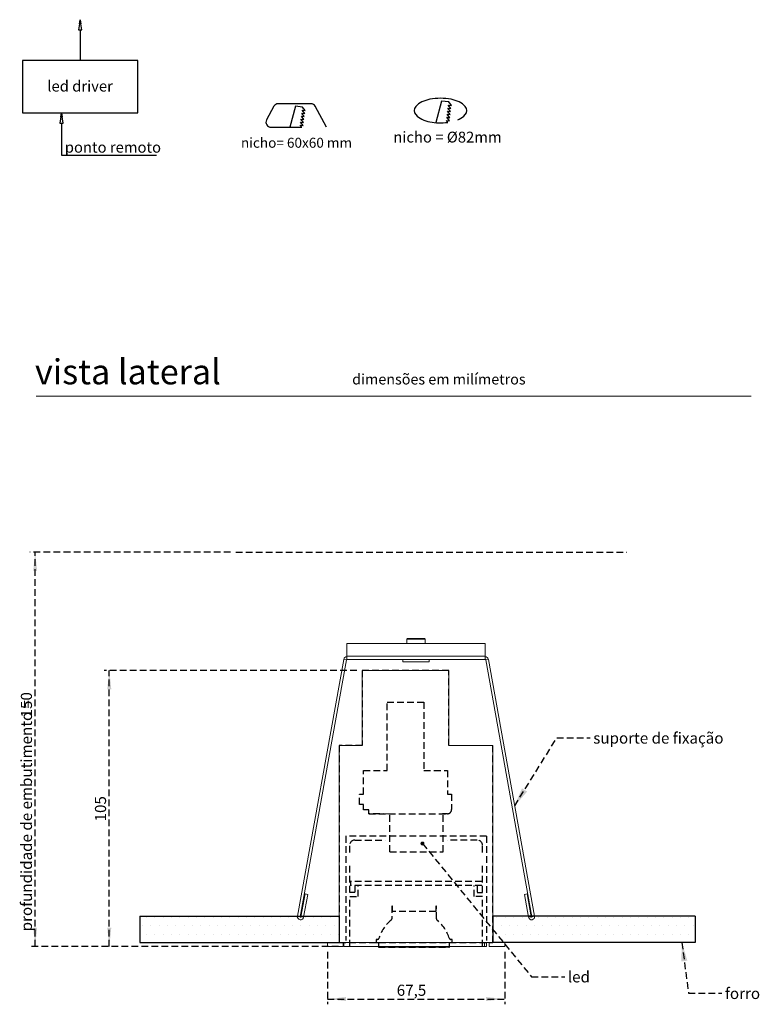
# Model space of a CAD drawing. Units: millimetres. Extents: x -186 to 347, y 0 to 331.
# Drawn here: x 7 to 148, y 144 to 331 of the extents above; entities that cross this region are included whole.
import ezdxf

# ---------------------------------------------------------------- set-up
doc = ezdxf.new("R2010")
doc.units = ezdxf.units.MM
doc.linetypes.add('HIDDEN', pattern=[1.905, 1.27, -0.635])
for name, color, linetype in [('LINHA', 7, 'Continuous'), ('NICHO', 7, 'Continuous'), ('SEM_NICHO', 7, 'Continuous'), ('TRAÇO', 7, 'HIDDEN')]:
    doc.layers.add(name, color=color, linetype=linetype)
doc.layers.get('SEM_NICHO').off()
doc.styles.add('SLDTEXTSTYLE0', font='TXT', dxfattribs={"width": 0.605})
doc.styles.add('SLDTEXTSTYLE1', font='TXT', dxfattribs={"width": 0.638186})
doc.dimstyles.new('SLDDIMSTYLE0', dxfattribs={"dimtxt": 2.054655, "dimasz": 3.556, "dimexe": 0, "dimexo": 0.0625, "dimgap": 0.513664, "dimtad": 1, "dimdec": 0, "dimlfac": 2, "dimrnd": 1e-09, "dimzin": 12, "dimdsep": 46, "dimtxsty": 'SLDTEXTSTYLE0', "dimsah": 1, "dimcen": 0.09, "dimadec": 0, "dimazin": 3, "dimtfac": 1, "dimtdec": 0, "dimtofl": 0, "dimtmove": 0, "dimatfit": 3, "dimfxl": 0, "dimfrac": 2, "dimtolj": 1, "dimtzin": 12, "dimarcsym": 0})
doc.dimstyles.new('SLDDIMSTYLE1', dxfattribs={"dimtxt": 2.054655, "dimasz": 3.556, "dimexe": 0, "dimexo": 0.0625, "dimgap": 0.513664, "dimtad": 1, "dimdec": 1, "dimlfac": 2, "dimrnd": 1e-09, "dimzin": 12, "dimdsep": 46, "dimtxsty": 'SLDTEXTSTYLE0', "dimsah": 1, "dimcen": 0.09, "dimadec": 0, "dimazin": 3, "dimtfac": 1, "dimtdec": 0, "dimtofl": 0, "dimtmove": 0, "dimatfit": 3, "dimfxl": 0, "dimfrac": 2, "dimtolj": 1, "dimtzin": 12, "dimarcsym": 0})
doc.dimstyles.new('SLDDIMSTYLE2', dxfattribs={"dimtxt": 0, "dimasz": 3.556, "dimexe": 0, "dimexo": 0.0625, "dimgap": 0, "dimtad": 0, "dimtih": 1, "dimtoh": 1, "dimdec": 0, "dimrnd": 1e-09, "dimzin": 0, "dimdsep": 46, "dimtxsty": 'Standard', "dimsah": 1, "dimcen": 0.09, "dimadec": 0, "dimazin": 0, "dimtfac": 3.556, "dimtdec": 0, "dimtofl": 0, "dimtmove": 0, "dimatfit": 3, "dimfxl": 0, "dimfrac": 2, "dimtolj": 1, "dimtzin": 0, "dimarcsym": 0})
doc.dimstyles.new('SLDDIMSTYLE3', dxfattribs={"dimtxt": 0, "dimasz": 0.762, "dimexe": 0, "dimexo": 0.0625, "dimgap": 0, "dimtad": 0, "dimtih": 1, "dimtoh": 1, "dimdec": 0, "dimrnd": 1e-09, "dimzin": 0, "dimdsep": 46, "dimtxsty": 'Standard', "dimblk1": 'DOT', "dimblk2": 'DOT', "dimsah": 1, "dimcen": 0.09, "dimadec": 0, "dimazin": 0, "dimtfac": 0.762, "dimtdec": 0, "dimtofl": 0, "dimtmove": 0, "dimatfit": 3, "dimldrblk": 'DOT', "dimfxl": 0, "dimfrac": 2, "dimtolj": 1, "dimtzin": 0, "dimarcsym": 0})

# ---------------------------------------------------------------- blocks, each defined once
blk = doc.blocks.new('redondo_1')
at = {"layer": 'NICHO', "linetype": 'Continuous'}
for p, q in [((9.22, 8.21), (8.15, 4.11)), ((10.62, 8.04), (9.22, 8.21)), ((11.13, 7.38), (10.62, 8.04)), ((10.83, 5.05), (10.32, 5.7)), ((10.32, 5.7), (10.9, 5.63)), ((10.9, 5.63), (10.39, 6.29)), ((10.39, 6.29), (10.98, 6.22)), ((10.98, 6.22), (10.47, 6.87)), ((10.47, 6.87), (11.05, 6.8)), ((11.05, 6.8), (10.54, 7.45)), ((10.54, 7.45), (11.13, 7.38)), ((10.46, 4.17), (10.17, 4.54)), ((10.17, 4.54), (10.75, 4.46)), ((10.75, 4.46), (10.24, 5.12)), ((10.24, 5.12), (10.83, 5.05))]:
    blk.add_line(p, q, dxfattribs=at)
for centre, radius, start, end in [((7.04, 4.79), 3.6, 114.969, 138.3456), ((8.26, 2.17), 6.49, 100.917, 114.969), ((9.06, -1.99), 10.73, 79.083, 100.917), ((9.87, 2.17), 6.49, 65.031, 79.083), ((11.08, 4.79), 3.6, 41.6544, 65.031), ((5.22, 6.41), 1.17, 138.3456, 221.6544), ((7.04, 8.02), 3.6, 221.6544, 245.031), ((11.08, 8.02), 3.6, 294.969, 318.3456), ((12.9, 6.41), 1.17, 318.3456, 41.6544), ((8.26, 10.64), 6.49, 245.031, 259.083), ((9.06, 14.8), 10.73, 259.083, 277.4554), ((9.87, 10.64), 6.49, 292.4162, 294.969)]:
    blk.add_arc(centre, radius, start, end, dxfattribs=at)
at = {"layer": 'TRAÇO', "insert": (0.08, 2.39), "char_height": 2.0659, "attachment_point": 1, "style": 'SLDTEXTSTYLE0'}
blk.add_mtext('nicho = Ø82mm', dxfattribs=at)
blk = doc.blocks.new('quadrado')
at = {"layer": 'LINHA'}
for p, q in [((6.36, 8.24), (4.97, 5.65)), ((6.36, 8.24), (4.97, 5.65)), ((13.38, 8.74), (7.2, 8.74)), ((13.38, 8.74), (7.2, 8.74)), ((10.44, 8.25), (9.4, 4.27)), ((10.44, 8.25), (9.4, 4.27)), ((11.79, 8.08), (10.44, 8.25)), ((11.79, 8.08), (10.44, 8.25)), ((12.22, 6.88), (11.72, 7.52)), ((11.72, 7.52), (12.29, 7.45)), ((12.22, 6.88), (11.72, 7.52)), ((11.72, 7.52), (12.29, 7.45)), ((12.29, 7.45), (11.79, 8.08)), ((12.29, 7.45), (11.79, 8.08)), ((16.35, 4.26), (14.21, 8.24)), ((16.35, 4.26), (14.21, 8.24)), ((12, 5.18), (11.5, 5.82)), ((11.5, 5.82), (12.07, 5.75)), ((12, 5.18), (11.5, 5.82)), ((11.5, 5.82), (12.07, 5.75)), ((12.07, 5.75), (11.58, 6.38)), ((11.58, 6.38), (12.14, 6.31)), ((12.07, 5.75), (11.58, 6.38)), ((11.58, 6.38), (12.14, 6.31)), ((12.14, 6.31), (11.65, 6.95)), ((11.65, 6.95), (12.22, 6.88)), ((12.14, 6.31), (11.65, 6.95)), ((11.65, 6.95), (12.22, 6.88)), ((5.8, 4.26), (11.69, 4.26)), ((5.8, 4.26), (11.69, 4.26)), ((11.69, 4.26), (11.36, 4.68)), ((11.36, 4.68), (11.93, 4.61)), ((11.69, 4.26), (11.36, 4.68)), ((11.36, 4.68), (11.93, 4.61)), ((11.93, 4.61), (11.43, 5.25)), ((11.43, 5.25), (12, 5.18)), ((11.93, 4.61), (11.43, 5.25)), ((11.43, 5.25), (12, 5.18))]:
    blk.add_line(p, q, dxfattribs=at)
for centre, start, end in [((7.2, 7.79), 90, 151.7068), ((7.2, 7.79), 90, 151.7068), ((13.38, 7.79), 28.2932, 90), ((13.38, 7.79), 28.2932, 90), ((5.8, 5.2), 151.7068, 270), ((5.8, 5.2), 151.7068, 270)]:
    blk.add_arc(centre, 0.947, start, end, dxfattribs=at)
at = {"layer": 'LINHA', "insert": (0.09, 2.25), "char_height": 1.8942, "attachment_point": 1, "style": 'SLDTEXTSTYLE1'}
blk.add_mtext('nicho= 60x60 mm', dxfattribs=at)
blk = doc.blocks.new('Bloco4')
at = {"layer": 'LINHA'}
for p, q in [((10.96, 25.78), (10.64, 23.83)), ((10.83, 25), (10.96, 25.78)), ((10.96, 25.78), (11.09, 25)), ((11.29, 23.83), (10.96, 25.78)), ((10.64, 23.83), (11.29, 23.83)), ((10.97, 23.83), (10.97, 18.05)), ((21.95, 18.05), (0, 18.05)), ((0, 18.05), (0, 8.05)), ((21.95, 8.05), (21.95, 18.05)), ((0, 8.05), (21.95, 8.05)), ((7.41, 8.05), (7.08, 6.1)), ((7.28, 7.27), (7.41, 8.05)), ((7.41, 8.05), (7.54, 7.27)), ((7.73, 6.1), (7.41, 8.05)), ((7.08, 6.1), (7.73, 6.1)), ((7.41, 6.1), (7.41, 0)), ((7.41, 0), (25.5, 0))]:
    blk.add_line(p, q, dxfattribs=at)
at = {"layer": 'LINHA', "attachment_point": 1, "style": 'SLDTEXTSTYLE0'}
for s, insert, char_height in [('led driver', (4.7, 14.18), 2.065), ('ponto remoto', (8.03, 2.55), 2.0646)]:
    blk.add_mtext(s, dxfattribs=dict(at, insert=insert, char_height=char_height))
blk = doc.blocks.new('_D')
at = {"layer": 'TRAÇO'}
for p, q in [((70.99, 207.33), (22.88, 207.33)), ((23.88, 154.83), (23.88, 207.33)), ((67.49, 154.83), (22.88, 154.83))]:
    blk.add_line(p, q, dxfattribs=at)
for points in [[(23.88, 207.33), (23.5, 203.77), (24.26, 203.77)], [(23.88, 154.83), (24.26, 158.38), (23.5, 158.38)]]:
    blk.add_solid(points, dxfattribs=at)
at = {"layer": 'TRAÇO', "insert": (21.15, 178.62, 0.05), "char_height": 2.117, "attachment_point": 1, "rotation": 90, "style": 'SLDTEXTSTYLE0'}
blk.add_mtext('105', dxfattribs=at)
blk = doc.blocks.new('_D_1')
at = {"layer": 'TRAÇO'}
for p, q in [((46.95, 229.83), (8.78, 229.83)), ((9.78, 154.83), (9.78, 229.83)), ((67.49, 154.83), (8.78, 154.83))]:
    blk.add_line(p, q, dxfattribs=at)
for points in [[(9.78, 229.83), (9.4, 226.27), (10.16, 226.27)], [(9.78, 154.83), (10.16, 158.38), (9.4, 158.38)]]:
    blk.add_solid(points, dxfattribs=at)
at = {"layer": 'TRAÇO', "attachment_point": 1, "rotation": 90, "style": 'SLDTEXTSTYLE0'}
for s, insert, char_height in [('150', (7.06, 198.4, 0.05), 2.117), ('profundidade de embutimento =', (7.06, 157.71, 0.05), 2.1167)]:
    blk.add_mtext(s, dxfattribs=dict(at, insert=insert, char_height=char_height))
blk = doc.blocks.new('_D_2')
at = {"layer": 'TRAÇO'}
for p, q in [((65.37, 153.83), (65.37, 143.83)), ((99.12, 153.83), (99.12, 143.83)), ((65.37, 144.83), (99.12, 144.83))]:
    blk.add_line(p, q, dxfattribs=at)
for points in [[(65.37, 144.83), (68.92, 144.45), (68.92, 145.21)], [(99.12, 144.83), (95.56, 145.21), (95.56, 144.45)]]:
    blk.add_solid(points, dxfattribs=at)
at = {"layer": 'TRAÇO', "insert": (78.56, 147.56, 250.96), "char_height": 2.117, "attachment_point": 1, "style": 'SLDTEXTSTYLE0'}
blk.add_mtext('67,5', dxfattribs=at)
blk = doc.blocks.new('_DOT')
at = {"color": 0, "linetype": 'ByBlock', "lineweight": -2}
blk.add_line((-0.5, 0), (-1, 0), dxfattribs=at)
at = {"color": 0, "linetype": 'ByBlock', "const_width": 0.5}
blk.add_lwpolyline([(-0.25, 0, 1), (0.25, 0, 1)], format="xyb", close=True, dxfattribs=at)

msp = doc.modelspace()

# ---------------------------------------------------------------- hatches: boundary and pattern name
at = {"layer": 'TRAÇO'}
h = msp.add_hatch(dxfattribs=at)
h.set_pattern_fill('DOTS', style=0)
h.paths.add_polyline_path([(29.681, 155.577), (67.618, 155.577), (67.618, 160.577), (29.681, 160.577)], flags=0)
h = msp.add_hatch(dxfattribs=at)
h.set_pattern_fill('DOTS', style=0)
h.paths.add_polyline_path([(135.336, 155.577), (96.868, 155.577), (96.868, 160.577), (135.336, 160.577)], flags=0)

# ---------------------------------------------------------------- linework, layer by layer
at = {"color": 7, "linetype": 'Continuous', "lineweight": 15}
for p, q in [((146, 259.5), (10, 259.5)), ((69.092, 210.047), (69.092, 212.447)), ((69.092, 212.447), (95.395, 212.447)), ((80.618, 213.447), (80.493, 213.322)), ((80.493, 213.322), (80.493, 212.447)), ((83.279, 213.322), (80.493, 213.322)), ((80.618, 213.447), (83.205, 213.447)), ((83.205, 213.447), (83.868, 213.447)), ((83.993, 213.322), (83.279, 213.322)), ((83.993, 213.322), (83.868, 213.447)), ((83.993, 212.447), (83.993, 213.322)), ((95.395, 212.447), (95.395, 210.047)), ((69.092, 209.447), (69.092, 210.047)), ((69.092, 210.047), (95.395, 210.047)), ((95.395, 210.047), (95.395, 209.447)), ((59.708, 160.586), (68.501, 209.453)), ((60.201, 160.497), (68.993, 209.364)), ((68.993, 209.364), (68.501, 209.453)), ((69.092, 209.447), (95.395, 209.447)), ((79.743, 209.447), (79.743, 208.947)), ((83.722, 208.947), (79.743, 208.947)), ((84.743, 208.947), (83.722, 208.947)), ((84.743, 208.947), (84.743, 209.447)), ((95.494, 209.364), (95.986, 209.453)), ((95.494, 209.364), (104.286, 160.497)), ((95.986, 209.453), (104.779, 160.586)), ((71.993, 207.327), (71.993, 193.078)), ((88.493, 207.327), (71.993, 207.327)), ((88.493, 193.078), (88.493, 207.327)), ((67.618, 193.078), (67.618, 155.577)), ((71.993, 193.078), (67.618, 193.078)), ((96.868, 193.078), (88.493, 193.078)), ((96.868, 155.577), (96.868, 193.078)), ((60.348, 160.471), (61.132, 164.826)), ((60.84, 160.382), (61.624, 164.737)), ((61.132, 164.826), (61.624, 164.737)), ((103.355, 164.826), (102.863, 164.737)), ((102.863, 164.737), (103.647, 160.382)), ((103.355, 164.826), (104.139, 160.471)), ((60.201, 160.497), (59.708, 160.586)), ((60.348, 160.471), (60.84, 160.382)), ((104.139, 160.471), (103.647, 160.382)), ((104.286, 160.497), (104.779, 160.586)), ((65.368, 155.577), (65.368, 154.827)), ((67.618, 155.577), (65.368, 155.577)), ((67.618, 155.577), (96.868, 155.577)), ((68.368, 154.827), (68.368, 155.577)), ((68.493, 155.577), (68.493, 154.827)), ((95.243, 155.577), (95.243, 154.834)), ((95.618, 154.827), (95.618, 155.577)), ((96.118, 154.827), (96.118, 155.577)), ((96.868, 155.577), (99.118, 155.577)), ((99.118, 155.577), (99.118, 154.827)), ((65.368, 154.827), (68.368, 154.827)), ((68.868, 154.827), (68.493, 154.827)), ((68.868, 154.827), (68.868, 154.834)), ((68.868, 154.827), (69.618, 154.827)), ((69.618, 154.827), (69.618, 154.834)), ((94.493, 154.827), (69.618, 154.827)), ((75.118, 154.827), (75.118, 154.727)), ((85.062, 154.727), (75.118, 154.727)), ((88.618, 154.727), (85.062, 154.727)), ((88.618, 154.727), (88.618, 154.827)), ((94.868, 154.827), (94.493, 154.827)), ((94.868, 154.827), (94.868, 154.834)), ((95.618, 154.827), (94.868, 154.827)), ((99.118, 154.827), (96.118, 154.827))]:
    msp.add_line(p, q, dxfattribs=at)
for centre, radius, start, end in [((69.092, 209.347), 0.6, 90, 169.8), ((95.395, 209.347), 0.6, 10.2, 90), ((69.092, 209.347), 0.1, 90, 169.8), ((95.395, 209.347), 0.1, 10.2, 90), ((60.274, 160.484), 0.575, 169.8, 349.8), ((60.274, 160.484), 0.075, 169.8, 349.8), ((104.213, 160.484), 0.575, 190.2, 10.2), ((104.213, 160.484), 0.075, 190.2, 10.2)]:
    msp.add_arc(centre, radius, start, end, dxfattribs=at)
at = {"layer": 'LINHA'}
for p, q in [((29.681, 160.577), (67.618, 160.577)), ((29.681, 160.577), (29.681, 155.577)), ((67.618, 160.577), (67.618, 155.577)), ((135.336, 160.577), (96.868, 160.577)), ((96.868, 160.577), (96.868, 155.577)), ((135.336, 160.577), (135.336, 155.577)), ((29.681, 155.577), (67.618, 155.577)), ((135.336, 155.577), (96.868, 155.577))]:
    msp.add_line(p, q, dxfattribs=at)
at = {"layer": 'TRAÇO'}
for p, q in [((47.95, 229.827), (122.302, 229.827)), ((88.493, 207.327), (71.993, 207.327)), ((71.993, 207.327), (71.993, 193.078)), ((88.493, 193.078), (88.493, 207.327)), ((76.743, 188.327), (76.743, 201.327)), ((76.743, 201.327), (83.743, 201.327)), ((83.743, 201.327), (83.743, 188.327)), ((67.618, 193.078), (67.618, 155.577)), ((71.993, 193.078), (67.618, 193.078)), ((96.868, 155.577), (96.868, 193.078)), ((72.257, 183.827), (72.243, 188.327)), ((72.243, 188.327), (76.743, 188.327)), ((83.743, 188.327), (88.243, 188.327)), ((88.243, 188.327), (88.243, 183.827)), ((71.507, 181.827), (71.507, 183.827)), ((71.507, 183.827), (72.257, 183.827)), ((88.243, 183.827), (88.991, 183.827)), ((88.991, 183.827), (88.993, 180.877)), ((72.257, 181.827), (71.507, 181.827)), ((72.243, 180.827), (72.257, 181.827)), ((73.243, 180.827), (72.243, 180.827)), ((73.243, 180.077), (73.243, 180.827)), ((77.243, 180.027), (73.243, 180.077)), ((73.243, 180.077), (88.193, 180.077)), ((77.243, 172.827), (77.243, 180.027)), ((88.193, 180.077), (87.243, 180.077)), ((87.393, 172.827), (87.393, 180.077)), ((95.618, 175.837), (68.868, 175.837)), ((68.868, 175.837), (68.868, 155.965)), ((70.618, 175.077), (76.343, 175.077)), ((93.868, 175.077), (88.143, 175.077)), ((95.618, 175.837), (95.618, 155.965)), ((69.618, 172.702), (69.618, 174.077)), ((77.243, 172.827), (87.393, 172.827)), ((94.868, 172.702), (94.868, 174.077)), ((69.618, 165.077), (69.618, 170.584)), ((94.868, 165.077), (94.868, 170.584)), ((94.743, 167.202), (69.743, 167.202)), ((69.743, 167.202), (69.743, 166.452)), ((70.618, 165.077), (69.618, 165.077)), ((94.743, 166.452), (69.743, 166.452)), ((70.618, 166.452), (70.618, 165.077)), ((71.218, 164.327), (71.218, 166.452)), ((93.268, 164.327), (93.268, 166.452)), ((93.868, 166.452), (93.868, 165.077)), ((93.868, 165.077), (94.868, 165.077)), ((69.618, 154.827), (69.618, 164.327)), ((69.618, 164.327), (71.218, 164.327)), ((94.868, 164.327), (93.268, 164.327)), ((94.868, 154.827), (94.868, 164.327)), ((77.756, 162.477), (77.618, 162.477)), ((77.618, 162.477), (77.618, 160.058)), ((77.756, 161.477), (77.756, 162.477)), ((85.981, 161.477), (77.756, 161.477)), ((86.118, 162.477), (85.981, 162.477)), ((85.981, 162.477), (85.981, 161.477)), ((86.118, 160.058), (86.118, 162.477)), ((67.618, 155.577), (96.868, 155.577)), ((74.927, 156.177), (74.618, 156.177)), ((74.618, 156.177), (74.618, 155.577)), ((74.618, 155.577), (75.118, 155.577)), ((75.118, 155.577), (75.118, 154.727)), ((88.618, 154.727), (88.618, 155.577)), ((88.618, 155.577), (89.118, 155.577)), ((89.118, 156.177), (88.81, 156.177)), ((89.118, 155.577), (89.118, 156.177)), ((75.118, 154.727), (88.618, 154.727))]:
    msp.add_line(p, q, dxfattribs=at)
for centre, radius, start, end in [((88.193, 180.877), 0.8, 270, 0), ((70.618, 174.077), 1, 90, 180), ((93.868, 174.077), 1, 0, 90), ((82.1, 154.239), 7.25, 129.11492, 163.03065), ((77.368, 160.058), 0.25, 309.11492, 0), ((86.368, 160.058), 0.25, 180, 230.88508), ((81.637, 154.239), 7.25, 16.96935, 50.88508), ((74.927, 156.427), 0.25, 270, 343.03065), ((88.81, 156.427), 0.25, 196.96935, 270)]:
    msp.add_arc(centre, radius, start, end, dxfattribs=at)

# ---------------------------------------------------------------- block references
at = {"layer": 'SEM_NICHO'}
for name, p in [('Bloco4', (7.387, 305.352)), ('quadrado', (48.832, 306.422)), ('redondo_1', (77.829, 307.445))]:
    msp.add_blockref(name, p, dxfattribs=at)

# ---------------------------------------------------------------- texts
at = {"color": 7, "linetype": 'Continuous', "lineweight": 0, "attachment_point": 1, "style": 'SLDTEXTSTYLE1'}
for s, insert, char_height in [('vista lateral', (9.749, 266.535), 4.7625), ('dimensões em milímetros', (70.092, 263.74), 2)]:
    msp.add_mtext(s, dxfattribs=dict(at, insert=insert, char_height=char_height))
at = {"layer": 'TRAÇO', "attachment_point": 1, "style": 'SLDTEXTSTYLE0'}
for s, insert, char_height in [('suporte de fixação', (115.941, 195.536), 2.11667), ('led', (111.105, 150.109), 2.1167), ('forro', (141.002, 146.95), 2.1167)]:
    msp.add_mtext(s, dxfattribs=dict(at, insert=insert, char_height=char_height))

# ---------------------------------------------------------------- dimensions: what is measured, and where the dimension line sits
at = {"layer": 'TRAÇO'}
dim = msp.add_linear_dim(base=(9.784, 229.827), p1=(68.493, 154.827), p2=(47.95, 229.827), angle=90, text='profundidade de embutimento = <>', dimstyle='SLDDIMSTYLE0', dxfattribs=at)
dim.commit()
dim.dimension.update_dxf_attribs({"geometry": '_D_1', "text_midpoint": (9.784, 181.346), "dimtype": 160})
for base, p1, p2, angle, dimstyle, picture, middle in [((23.881, 207.327), (68.493, 154.827), (71.993, 207.327), 90, 'SLDDIMSTYLE0', '_D', (23.881, 181.916)), ((99.118, 144.827), (65.368, 154.827), (99.118, 154.827), 0, 'SLDDIMSTYLE1', '_D_2', (82.243, 144.827))]:
    dim = msp.add_linear_dim(base=base, p1=p1, p2=p2, angle=angle, dimstyle=dimstyle, dxfattribs=at)
    dim.commit()
    dim.dimension.update_dxf_attribs({"geometry": picture, "text_midpoint": middle, "dimtype": 160})

# ---------------------------------------------------------------- leaders
for points, dimstyle in [([(101, 181.585), (109.016, 194.511), (115.366, 194.511)], 'SLDDIMSTYLE2'), ([(83.456, 174.417), (104.213, 149.057), (110.563, 149.057)], 'SLDDIMSTYLE3'), ([(132.799, 155.577), (134.059, 145.969), (140.409, 145.969)], 'SLDDIMSTYLE2')]:
    msp.add_leader(points, dimstyle=dimstyle, dxfattribs=at)

doc.saveas('drawing.dxf')
